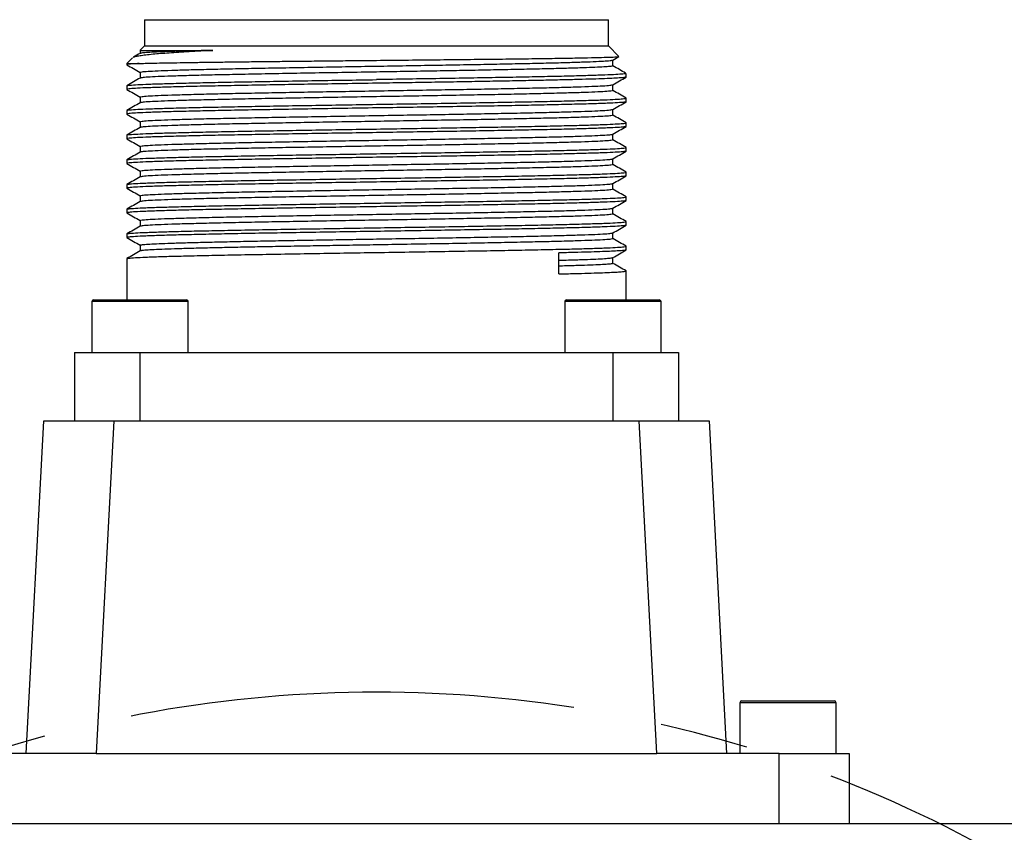
# Model space of a CAD drawing. Units: millimetres. Extents: x 1 to 2552, y 0 to 1485.
# Drawn here: x 1531 to 1672, y 1095 to 1211 of the extents above; entities that cross this region are included whole.
import ezdxf

# ---------------------------------------------------------------- set-up
doc = ezdxf.new("R2010")
doc.units = ezdxf.units.MM
doc.header["$LTSCALE"] = 5
doc.linetypes.add('CENTERX2', pattern=[20.32, 12.7, -2.54, 2.54, -2.54])
for name, color, linetype in [('中心符号线', 7, 'CENTERX2'), ('几何体', 7, 'Continuous'), ('尺寸', 3, 'Continuous')]:
    doc.layers.add(name, color=color, linetype=linetype)
doc.styles.add('SLDTEXTSTYLE1', font='SIMSUN.TTC')
doc.dimstyles.new('SLDDIMSTYLE10', dxfattribs={"dimtxt": 17.5, "dimasz": 20.4, "dimexe": 0, "dimexo": 0.0625, "dimgap": 4.375, "dimtad": 0, "dimtih": 1, "dimtoh": 1, "dimlfac": 0.4, "dimrnd": 1e-09, "dimzin": 12, "dimdsep": 46, "dimtxsty": 'SLDTEXTSTYLE1', "dimsah": 1, "dimcen": 0, "dimadec": 0, "dimazin": 3, "dimtfac": 1, "dimtmove": 0, "dimatfit": 3, "dimfxl": 0, "dimfrac": 2, "dimtolj": 1, "dimtzin": 12, "dimarcsym": 0})

# ---------------------------------------------------------------- blocks, each defined once
blk = doc.blocks.new('_D_14')
at = {"layer": '尺寸'}
for p, q in [((1695.95, 1075.41), (1763.23, 1159.01)), ((1763.23, 1159.01), (1821.07, 1159.01)), ((1468.67, 793), (1695.95, 1075.41)), ((1468.67, 793), (1448.77, 768.27))]:
    blk.add_line(p, q, dxfattribs=at)
blk.add_arc((1582.31, 934.2), 253.69, 117.0099, 234.3315, dxfattribs=at)
for points in [[(1695.95, 1075.41), (1710.71, 1089.71), (1706.76, 1092.89)], [(1468.67, 793), (1453.9, 778.7), (1457.86, 775.51)]]:
    blk.add_solid(points, dxfattribs=at)
at = {"layer": '尺寸', "char_height": 17.5, "attachment_point": 1, "style": 'SLDTEXTSTYLE1'}
for s, insert in [('%%c', (1771.17, 1179.38)), ('145', (1790.52, 1179.38))]:
    blk.add_mtext(s, dxfattribs=dict(at, insert=insert))
blk = doc.blocks.new('SW_CENTERMARKSYMBOL_0')
at = {"layer": '中心符号线', "color": 0}
blk.add_arc((-128.16, -128.16), 181.25, 48.9514, 131.0486, dxfattribs=at)

msp = doc.modelspace()

# ---------------------------------------------------------------- linework, layer by layer
at = {"layer": '几何体'}
for p, q in [((1549.184, 1211.453), (1549.184, 1207.703)), ((1549.184, 1211.453), (1615.434, 1211.453)), ((1615.434, 1207.703), (1615.434, 1211.453)), ((1549.184, 1207.703), (1548.591, 1207.11)), ((1549.184, 1207.703), (1615.434, 1207.703)), ((1616.929, 1206.208), (1615.434, 1207.703)), ((1547.502, 1206.021), (1546.684, 1205.203)), ((1548.559, 1207.091), (1548.559, 1206.633)), ((1616.045, 1205.689), (1616.887, 1206.175)), ((1546.684, 1205.203), (1546.684, 1205.026)), ((1546.684, 1205.203), (1548.438, 1205.203)), ((1616.059, 1204.862), (1616.059, 1205.697)), ((1548.559, 1203.943), (1548.559, 1203.108)), ((1617.934, 1203.263), (1617.934, 1203.779)), ((1546.684, 1202.017), (1546.684, 1201.5)), ((1616.059, 1201.337), (1616.059, 1202.172)), ((1548.559, 1200.418), (1548.559, 1199.583)), ((1617.934, 1199.738), (1617.934, 1200.255)), ((1546.684, 1198.492), (1546.684, 1197.975)), ((1616.059, 1197.812), (1616.059, 1198.647)), ((1548.559, 1196.893), (1548.559, 1196.058)), ((1617.934, 1196.213), (1617.934, 1196.73)), ((1546.684, 1194.967), (1546.684, 1194.45)), ((1616.059, 1194.287), (1616.059, 1195.122)), ((1548.559, 1193.368), (1548.559, 1192.533)), ((1617.934, 1192.688), (1617.934, 1193.205)), ((1546.684, 1191.442), (1546.684, 1190.925)), ((1616.059, 1190.762), (1616.059, 1191.597)), ((1548.559, 1189.843), (1548.559, 1189.008)), ((1617.934, 1189.163), (1617.934, 1189.68)), ((1546.684, 1187.917), (1546.684, 1187.4)), ((1616.059, 1187.237), (1616.059, 1188.072)), ((1548.559, 1186.318), (1548.559, 1185.483)), ((1617.934, 1185.638), (1617.934, 1186.155)), ((1546.684, 1184.392), (1546.684, 1183.875)), ((1616.059, 1183.712), (1616.059, 1184.547)), ((1548.559, 1182.793), (1548.559, 1181.958)), ((1617.934, 1182.113), (1617.934, 1182.63)), ((1546.684, 1180.867), (1546.684, 1180.35)), ((1616.059, 1180.187), (1616.059, 1181.022)), ((1548.559, 1179.268), (1548.559, 1178.433)), ((1608.319, 1175.158), (1608.319, 1178.166)), ((1617.934, 1178.588), (1617.934, 1179.105)), ((1546.684, 1177.342), (1546.684, 1171.453)), ((1616.059, 1176.662), (1616.059, 1177.497)), ((1617.934, 1171.453), (1617.934, 1175.58)), ((1541.684, 1171.203), (1541.684, 1163.953)), ((1545.328, 1171.203), (1541.684, 1171.203)), ((1541.934, 1171.453), (1545.446, 1171.453)), ((1555.434, 1171.203), (1545.328, 1171.203)), ((1545.446, 1171.453), (1555.184, 1171.453)), ((1555.434, 1163.953), (1555.434, 1171.203)), ((1609.184, 1171.203), (1609.184, 1163.953)), ((1622.72, 1171.203), (1609.184, 1171.203)), ((1609.434, 1171.453), (1622.477, 1171.453)), ((1622.477, 1171.453), (1622.684, 1171.453)), ((1622.934, 1171.203), (1622.72, 1171.203)), ((1622.934, 1163.953), (1622.934, 1171.203)), ((1539.184, 1163.953), (1539.184, 1154.203)), ((1548.559, 1154.203), (1548.559, 1163.953)), ((1548.559, 1163.953), (1616.059, 1163.953)), ((1616.059, 1163.953), (1616.059, 1154.203)), ((1625.434, 1163.953), (1625.434, 1154.203)), ((1532.319, 1106.703), (1534.809, 1154.203)), ((1534.809, 1154.203), (1544.795, 1154.203)), ((1544.795, 1154.203), (1542.306, 1106.703)), ((1544.795, 1154.203), (1619.823, 1154.203)), ((1622.312, 1106.703), (1619.823, 1154.203)), ((1619.823, 1154.203), (1629.809, 1154.203)), ((1629.809, 1154.203), (1632.298, 1106.703)), ((1634.184, 1113.953), (1634.184, 1106.703)), ((1647.934, 1113.953), (1634.184, 1113.953)), ((1634.434, 1114.203), (1647.684, 1114.203)), ((1647.934, 1106.703), (1647.934, 1113.953)), ((1542.306, 1106.703), (1524.809, 1106.703)), ((1542.306, 1106.703), (1622.312, 1106.703)), ((1639.809, 1106.703), (1622.312, 1106.703)), ((1639.809, 1096.703), (1639.809, 1106.703)), ((1639.809, 1106.703), (1649.809, 1106.703)), ((1649.809, 1106.703), (1649.809, 1096.703)), ((1457.309, 1096.703), (1707.309, 1096.703))]:
    msp.add_line(p, q, dxfattribs=at)
for centre, start, end in [((1541.934, 1171.203), 90, 180), ((1555.184, 1171.203), 0, 90), ((1609.434, 1171.203), 90, 180), ((1622.684, 1171.203), 0, 90), ((1634.434, 1113.953), 90, 180), ((1647.684, 1113.953), 0, 90)]:
    msp.add_arc(centre, 0.25, start, end, dxfattribs=at)
for points, knots in [([(1548.584, 1206.648), (1548.267, 1206.465), (1547.924, 1206.266), (1547.58, 1206.068), (1547.553, 1206.052)], [0, 0, 0, 0, 0.9216266, 1, 1, 1, 1]), ([(1558.96, 1207.078), (1558.369, 1207.046), (1557.185, 1206.983), (1555.562, 1206.886), (1554.061, 1206.791), (1552.694, 1206.697), (1551.467, 1206.603), (1550.334, 1206.504), (1549.339, 1206.398), (1548.505, 1206.286), (1547.921, 1206.176), (1547.608, 1206.096), (1547.565, 1206.051), (1547.558, 1206.043)], [0, 0, 0, 0, 0.0902282, 0.1809102, 0.2713719, 0.3618343, 0.4541937, 0.5465555, 0.6526108, 0.7586642, 0.8677403, 0.976819, 1, 1, 1, 1]), ([(1548.624, 1207.077), (1548.609, 1207.077), (1548.56, 1207.077), (1549.039, 1207.077), (1550.034, 1207.077), (1551.565, 1207.077), (1553.576, 1207.077), (1556.013, 1207.077), (1557.977, 1207.077), (1558.959, 1207.077)], [0, 0, 0, 0, 0.0684086, 0.223674, 0.3789392, 0.5342045, 0.6894697, 0.8447349, 1, 1, 1, 1]), ([(1558.96, 1207.077), (1558.055, 1207.056), (1556.247, 1207.013), (1553.961, 1206.948), (1552.028, 1206.884), (1550.497, 1206.819), (1549.398, 1206.755), (1548.737, 1206.695), (1548.65, 1206.657), (1548.612, 1206.641)], [0, 0, 0, 0, 0.1477633, 0.2955262, 0.4432894, 0.5910536, 0.7388177, 0.8865817, 1, 1, 1, 1]), ([(1582.309, 1205.649), (1583.842, 1205.664), (1586.907, 1205.695), (1591.415, 1205.742), (1595.755, 1205.788), (1599.854, 1205.835), (1603.643, 1205.882), (1607.056, 1205.928), (1610.038, 1205.975), (1612.537, 1206.021), (1614.516, 1206.068), (1615.928, 1206.114), (1616.804, 1206.161), (1616.887, 1206.192), (1616.929, 1206.208)], [0, 0, 0, 0, 0.0839448, 0.1677784, 0.2515009, 0.3351121, 0.4186122, 0.5020011, 0.5852789, 0.6684455, 0.7515008, 0.834445, 0.9172782, 1, 1, 1, 1]), ([(1548.438, 1205.203), (1548.086, 1205.183), (1547.382, 1205.144), (1546.852, 1205.085), (1546.62, 1205.046), (1546.685, 1205.026), (1546.686, 1205.026)], [0, 0, 0, 0, 0.3323462, 0.6646916, 0.9970384, 1, 1, 1, 1]), ([(1546.682, 1205.019), (1546.997, 1204.837), (1547.623, 1204.475), (1548.248, 1204.114), (1548.559, 1203.935)], [0, 0, 0, 0, 0.5032632, 1, 1, 1, 1]), ([(1548.438, 1205.203), (1548.71, 1205.21), (1549.255, 1205.226), (1550.34, 1205.253), (1551.678, 1205.281), (1553.33, 1205.311), (1555.204, 1205.34), (1557.273, 1205.37), (1559.498, 1205.401), (1561.881, 1205.431), (1564.431, 1205.461), (1567.107, 1205.491), (1569.861, 1205.521), (1572.696, 1205.551), (1575.627, 1205.582), (1578.845, 1205.614), (1581.082, 1205.637), (1582.309, 1205.649)], [0, 0, 0, 0, 0.0542635, 0.1087794, 0.1753038, 0.2418284, 0.3102865, 0.378744, 0.445199, 0.5116545, 0.5800526, 0.6484503, 0.7146834, 0.7809168, 0.8490902, 0.9172635, 1, 1, 1, 1]), ([(1548.559, 1203.943), (1548.615, 1203.967), (1548.726, 1204.016), (1549.623, 1204.09), (1551.037, 1204.163), (1552.997, 1204.237), (1555.456, 1204.31), (1558.376, 1204.384), (1561.704, 1204.457), (1565.386, 1204.53), (1569.356, 1204.604), (1573.549, 1204.677), (1577.891, 1204.751), (1580.836, 1204.8), (1582.309, 1204.824)], [0, 0, 0, 0, 0.0833333, 0.1666667, 0.25, 0.3333333, 0.4166667, 0.5, 0.5833333, 0.6666667, 0.75, 0.8333333, 0.9166667, 1, 1, 1, 1]), ([(1582.309, 1204.824), (1583.721, 1204.848), (1586.544, 1204.895), (1590.713, 1204.965), (1594.75, 1205.035), (1598.591, 1205.106), (1602.176, 1205.176), (1605.449, 1205.247), (1608.357, 1205.317), (1610.856, 1205.387), (1612.904, 1205.458), (1614.481, 1205.528), (1615.512, 1205.599), (1616.013, 1205.652), (1615.995, 1205.682), (1615.99, 1205.689)], [0, 0, 0, 0, 0.0814106, 0.1628212, 0.2442318, 0.3256424, 0.407053, 0.4884636, 0.5698742, 0.6512848, 0.7326954, 0.8141059, 0.8955166, 0.9769272, 1, 1, 1, 1]), ([(1616.009, 1204.862), (1616.01, 1204.848), (1616.012, 1204.812), (1615.507, 1204.755), (1614.565, 1204.691), (1613.179, 1204.626), (1611.391, 1204.562), (1609.217, 1204.497), (1606.688, 1204.433), (1603.837, 1204.368), (1600.701, 1204.304), (1597.323, 1204.239), (1593.747, 1204.175), (1590.019, 1204.11), (1586.19, 1204.045), (1583.602, 1204.002), (1582.309, 1203.981)], [0, 0, 0, 0, 0.0484025, 0.1216023, 0.1948021, 0.268002, 0.3412018, 0.4144016, 0.4876013, 0.5608012, 0.634001, 0.7072008, 0.7804006, 0.8536004, 0.9268002, 1, 1, 1, 1]), ([(1617.869, 1203.825), (1617.575, 1203.995), (1616.971, 1204.343), (1616.368, 1204.692), (1616.059, 1204.87)], [0, 0, 0, 0, 0.4878213, 1, 1, 1, 1]), ([(1582.309, 1203.981), (1580.836, 1203.957), (1577.891, 1203.908), (1573.549, 1203.834), (1569.356, 1203.761), (1565.386, 1203.687), (1561.704, 1203.614), (1558.376, 1203.54), (1555.456, 1203.467), (1552.998, 1203.393), (1551.036, 1203.32), (1549.627, 1203.247), (1548.78, 1203.179), (1548.673, 1203.136), (1548.626, 1203.117)], [0, 0, 0, 0, 0.0849866, 0.1699731, 0.2549597, 0.3399462, 0.4249328, 0.5099193, 0.5949058, 0.6798925, 0.764879, 0.8498655, 0.9348521, 1, 1, 1, 1]), ([(1617.881, 1203.779), (1617.897, 1203.774), (1617.982, 1203.744), (1617.555, 1203.69), (1616.581, 1203.618), (1614.995, 1203.546), (1612.884, 1203.474), (1610.265, 1203.402), (1607.188, 1203.33), (1603.7, 1203.258), (1599.861, 1203.186), (1595.732, 1203.114), (1591.382, 1203.042), (1586.883, 1202.97), (1583.834, 1202.922), (1582.309, 1202.898)], [0, 0, 0, 0, 0.01905746, 0.10080281, 0.18254796, 0.26429313, 0.34603828, 0.42778352, 0.50952872, 0.59127399, 0.67301917, 0.75476437, 0.83650959, 0.91825481, 1, 1, 1, 1]), ([(1617.882, 1203.247), (1617.852, 1203.233), (1617.78, 1203.199), (1617.213, 1203.146), (1616.257, 1203.087), (1614.916, 1203.028), (1613.221, 1202.969), (1611.187, 1202.911), (1608.836, 1202.852), (1606.194, 1202.793), (1603.291, 1202.734), (1600.157, 1202.676), (1596.828, 1202.617), (1593.34, 1202.558), (1589.731, 1202.499), (1586.04, 1202.44), (1583.553, 1202.401), (1582.309, 1202.382)], [0, 0, 0, 0, 0.0496349, 0.1175181, 0.1854014, 0.2532846, 0.3211678, 0.389051, 0.4569343, 0.5248175, 0.5927007, 0.6605839, 0.7284672, 0.7963504, 0.8642336, 0.9321168, 1, 1, 1, 1]), ([(1616.045, 1202.164), (1616.359, 1202.346), (1616.989, 1202.709), (1617.619, 1203.073), (1617.934, 1203.255)], [0, 0, 0, 0, 0.4999965, 1, 1, 1, 1]), ([(1582.309, 1202.382), (1580.754, 1202.357), (1577.646, 1202.308), (1573.062, 1202.235), (1568.637, 1202.161), (1564.445, 1202.088), (1560.56, 1202.014), (1557.046, 1201.941), (1553.965, 1201.868), (1551.368, 1201.794), (1549.304, 1201.721), (1547.79, 1201.647), (1546.921, 1201.574), (1546.582, 1201.52), (1546.721, 1201.491), (1546.743, 1201.486)], [0, 0, 0, 0, 0.0819965, 0.1639929, 0.2459894, 0.3279859, 0.4099824, 0.4919788, 0.5739752, 0.6559718, 0.7379682, 0.8199648, 0.9019612, 0.9839577, 1, 1, 1, 1]), ([(1548.586, 1203.124), (1548.269, 1202.941), (1547.636, 1202.575), (1547.002, 1202.209), (1546.685, 1202.026)], [0, 0, 0, 0, 0.499994, 1, 1, 1, 1]), ([(1546.752, 1202.034), (1546.801, 1202.053), (1546.915, 1202.096), (1547.811, 1202.164), (1549.298, 1202.238), (1551.369, 1202.311), (1553.965, 1202.384), (1557.046, 1202.458), (1560.56, 1202.531), (1564.445, 1202.605), (1568.637, 1202.678), (1573.062, 1202.752), (1577.646, 1202.825), (1580.754, 1202.874), (1582.309, 1202.898)], [0, 0, 0, 0, 0.0659862, 0.1508965, 0.2358069, 0.3207172, 0.4056276, 0.490538, 0.5754482, 0.6603586, 0.745269, 0.8301793, 0.9150897, 1, 1, 1, 1]), ([(1582.309, 1201.299), (1583.781, 1201.324), (1586.727, 1201.373), (1591.069, 1201.446), (1595.261, 1201.519), (1599.232, 1201.593), (1602.913, 1201.666), (1606.242, 1201.74), (1609.161, 1201.813), (1611.62, 1201.887), (1613.582, 1201.96), (1614.991, 1202.034), (1615.84, 1202.101), (1615.947, 1202.145), (1615.994, 1202.164)], [0, 0, 0, 0, 0.0849158, 0.1698317, 0.2547475, 0.3396633, 0.4245792, 0.509495, 0.5944108, 0.6793267, 0.7642426, 0.8491583, 0.9340742, 1, 1, 1, 1]), ([(1546.682, 1201.494), (1546.997, 1201.312), (1547.622, 1200.951), (1548.248, 1200.589), (1548.559, 1200.41)], [0, 0, 0, 0, 0.503205, 1, 1, 1, 1]), ([(1548.559, 1200.418), (1548.615, 1200.442), (1548.726, 1200.491), (1549.623, 1200.565), (1551.037, 1200.638), (1552.997, 1200.712), (1555.456, 1200.785), (1558.376, 1200.859), (1561.704, 1200.932), (1565.386, 1201.005), (1569.356, 1201.079), (1573.549, 1201.152), (1577.891, 1201.226), (1580.836, 1201.275), (1582.309, 1201.299)], [0, 0, 0, 0, 0.0833333, 0.1666667, 0.25, 0.3333333, 0.4166667, 0.5, 0.5833333, 0.6666667, 0.75, 0.8333333, 0.9166667, 1, 1, 1, 1]), ([(1582.309, 1200.456), (1580.836, 1200.432), (1577.891, 1200.383), (1573.549, 1200.309), (1569.356, 1200.236), (1565.386, 1200.162), (1561.704, 1200.089), (1558.376, 1200.015), (1555.456, 1199.942), (1552.998, 1199.868), (1551.036, 1199.795), (1549.627, 1199.722), (1548.773, 1199.653), (1548.665, 1199.609), (1548.617, 1199.59)], [0, 0, 0, 0, 0.0847587, 0.1695175, 0.2542762, 0.3390349, 0.4237937, 0.5085524, 0.593311, 0.6780699, 0.7628286, 0.8475872, 0.932346, 1, 1, 1, 1]), ([(1616.059, 1201.337), (1616.003, 1201.313), (1615.892, 1201.264), (1614.995, 1201.19), (1613.581, 1201.117), (1611.62, 1201.043), (1609.161, 1200.97), (1606.242, 1200.897), (1602.913, 1200.823), (1599.232, 1200.75), (1595.261, 1200.676), (1591.069, 1200.603), (1586.727, 1200.529), (1583.781, 1200.48), (1582.309, 1200.456)], [0, 0, 0, 0, 0.0833333, 0.1666667, 0.25, 0.3333333, 0.4166667, 0.5, 0.5833333, 0.6666667, 0.75, 0.8333333, 0.9166667, 1, 1, 1, 1]), ([(1617.934, 1200.263), (1617.617, 1200.446), (1616.992, 1200.807), (1616.367, 1201.167), (1616.059, 1201.345)], [0, 0, 0, 0, 0.5068955, 1, 1, 1, 1]), ([(1548.582, 1199.596), (1548.265, 1199.413), (1547.632, 1199.047), (1546.998, 1198.682), (1546.681, 1198.499)], [0, 0, 0, 0, 0.499996, 1, 1, 1, 1]), ([(1546.742, 1198.506), (1546.793, 1198.526), (1546.907, 1198.57), (1547.811, 1198.639), (1549.299, 1198.713), (1551.369, 1198.786), (1553.965, 1198.859), (1557.046, 1198.933), (1560.56, 1199.006), (1564.445, 1199.08), (1568.637, 1199.153), (1573.062, 1199.227), (1577.646, 1199.3), (1580.754, 1199.349), (1582.309, 1199.373)], [0, 0, 0, 0, 0.0685192, 0.1531992, 0.2378793, 0.3225594, 0.4072395, 0.4919196, 0.5765996, 0.6612797, 0.7459598, 0.8306399, 0.9153199, 1, 1, 1, 1]), ([(1582.309, 1199.373), (1583.863, 1199.398), (1586.972, 1199.447), (1591.556, 1199.52), (1595.981, 1199.594), (1600.172, 1199.667), (1604.058, 1199.741), (1607.572, 1199.814), (1610.653, 1199.887), (1613.25, 1199.961), (1615.314, 1200.034), (1616.827, 1200.108), (1617.698, 1200.181), (1618.036, 1200.235), (1617.894, 1200.265), (1617.869, 1200.27)], [0, 0, 0, 0, 0.0818812, 0.1637624, 0.2456436, 0.3275248, 0.409406, 0.4912871, 0.5731683, 0.6550495, 0.7369307, 0.8188119, 0.9006931, 0.9825743, 1, 1, 1, 1]), ([(1617.934, 1199.738), (1617.875, 1199.713), (1617.757, 1199.665), (1616.811, 1199.591), (1615.318, 1199.518), (1613.249, 1199.444), (1610.653, 1199.371), (1607.572, 1199.297), (1604.058, 1199.224), (1600.172, 1199.15), (1595.981, 1199.077), (1591.556, 1199.004), (1586.972, 1198.93), (1583.863, 1198.881), (1582.309, 1198.857)], [0, 0, 0, 0, 0.08333342, 0.16666667, 0.25000005, 0.33333337, 0.41666676, 0.50000006, 0.58333329, 0.66666667, 0.75000002, 0.83333336, 0.91666667, 1, 1, 1, 1]), ([(1616.045, 1198.639), (1616.359, 1198.821), (1616.989, 1199.184), (1617.619, 1199.548), (1617.934, 1199.73)], [0, 0, 0, 0, 0.4999956, 1, 1, 1, 1]), ([(1582.309, 1198.857), (1580.754, 1198.832), (1577.646, 1198.783), (1573.062, 1198.71), (1568.637, 1198.636), (1564.445, 1198.563), (1560.56, 1198.489), (1557.046, 1198.416), (1553.965, 1198.343), (1551.368, 1198.269), (1549.304, 1198.196), (1547.79, 1198.122), (1546.921, 1198.049), (1546.582, 1197.995), (1546.72, 1197.966), (1546.743, 1197.961)], [0, 0, 0, 0, 0.08200657, 0.16401314, 0.24601971, 0.3280263, 0.41003293, 0.4920394, 0.57404595, 0.65605257, 0.73805914, 0.82006577, 0.90207226, 0.98407892, 1, 1, 1, 1]), ([(1546.682, 1197.969), (1546.997, 1197.787), (1547.622, 1197.426), (1548.248, 1197.064), (1548.559, 1196.885)], [0, 0, 0, 0, 0.503157, 1, 1, 1, 1]), ([(1548.559, 1196.893), (1548.615, 1196.917), (1548.726, 1196.966), (1549.623, 1197.04), (1551.037, 1197.113), (1552.997, 1197.187), (1555.456, 1197.26), (1558.376, 1197.334), (1561.704, 1197.407), (1565.386, 1197.48), (1569.356, 1197.554), (1573.549, 1197.627), (1577.891, 1197.701), (1580.836, 1197.75), (1582.309, 1197.774)], [0, 0, 0, 0, 0.0833333, 0.1666667, 0.25, 0.3333333, 0.4166667, 0.5, 0.5833333, 0.6666667, 0.75, 0.8333333, 0.9166667, 1, 1, 1, 1]), ([(1582.309, 1197.774), (1583.781, 1197.799), (1586.727, 1197.848), (1591.069, 1197.921), (1595.261, 1197.994), (1599.232, 1198.068), (1602.913, 1198.141), (1606.242, 1198.215), (1609.161, 1198.288), (1611.62, 1198.362), (1613.582, 1198.435), (1614.991, 1198.509), (1615.84, 1198.576), (1615.947, 1198.62), (1615.994, 1198.639)], [0, 0, 0, 0, 0.08491852, 0.16983704, 0.25475559, 0.33967407, 0.42459261, 0.50951113, 0.59442956, 0.67934819, 0.76426671, 0.84918514, 0.9341037, 1, 1, 1, 1]), ([(1616.059, 1197.812), (1616.003, 1197.788), (1615.892, 1197.739), (1614.995, 1197.665), (1613.581, 1197.592), (1611.62, 1197.518), (1609.161, 1197.445), (1606.242, 1197.372), (1602.913, 1197.298), (1599.232, 1197.225), (1595.261, 1197.151), (1591.069, 1197.078), (1586.727, 1197.004), (1583.781, 1196.955), (1582.309, 1196.931)], [0, 0, 0, 0, 0.0833333, 0.1666667, 0.25, 0.3333333, 0.4166667, 0.5, 0.5833333, 0.6666667, 0.75, 0.8333333, 0.9166667, 1, 1, 1, 1]), ([(1617.934, 1196.738), (1617.617, 1196.921), (1616.992, 1197.282), (1616.367, 1197.642), (1616.059, 1197.82)], [0, 0, 0, 0, 0.5068639, 1, 1, 1, 1]), ([(1582.309, 1196.931), (1580.836, 1196.907), (1577.891, 1196.858), (1573.549, 1196.784), (1569.356, 1196.711), (1565.386, 1196.637), (1561.704, 1196.564), (1558.376, 1196.49), (1555.456, 1196.417), (1552.998, 1196.343), (1551.036, 1196.27), (1549.627, 1196.197), (1548.778, 1196.129), (1548.67, 1196.085), (1548.624, 1196.066)], [0, 0, 0, 0, 0.0849182, 0.1698363, 0.2547545, 0.3396726, 0.4245908, 0.5095089, 0.594427, 0.6793453, 0.7642634, 0.8491815, 0.9340997, 1, 1, 1, 1]), ([(1582.309, 1195.848), (1583.863, 1195.873), (1586.972, 1195.922), (1591.556, 1195.995), (1595.981, 1196.069), (1600.172, 1196.142), (1604.058, 1196.216), (1607.572, 1196.289), (1610.653, 1196.362), (1613.25, 1196.436), (1615.314, 1196.509), (1616.827, 1196.583), (1617.698, 1196.656), (1618.036, 1196.71), (1617.894, 1196.74), (1617.869, 1196.745)], [0, 0, 0, 0, 0.0818839, 0.1637677, 0.2456516, 0.3275355, 0.4094194, 0.4913031, 0.5731871, 0.6550709, 0.7369547, 0.8188387, 0.9007225, 0.9826064, 1, 1, 1, 1]), ([(1617.869, 1196.197), (1617.819, 1196.178), (1617.705, 1196.134), (1616.807, 1196.066), (1615.319, 1195.993), (1613.248, 1195.919), (1610.653, 1195.846), (1607.572, 1195.772), (1604.058, 1195.699), (1600.172, 1195.625), (1595.981, 1195.552), (1591.556, 1195.479), (1586.972, 1195.405), (1583.863, 1195.356), (1582.309, 1195.332)], [0, 0, 0, 0, 0.0667431, 0.1515846, 0.2364262, 0.3212677, 0.4061093, 0.4909508, 0.5757922, 0.6606338, 0.7454754, 0.8303169, 0.9151585, 1, 1, 1, 1]), ([(1616.045, 1195.114), (1616.359, 1195.296), (1616.989, 1195.659), (1617.619, 1196.023), (1617.934, 1196.205)], [0, 0, 0, 0, 0.4999956, 1, 1, 1, 1]), ([(1582.309, 1195.332), (1580.754, 1195.307), (1577.646, 1195.258), (1573.062, 1195.185), (1568.637, 1195.111), (1564.445, 1195.038), (1560.56, 1194.964), (1557.046, 1194.891), (1553.965, 1194.818), (1551.368, 1194.744), (1549.304, 1194.671), (1547.79, 1194.597), (1546.921, 1194.524), (1546.582, 1194.47), (1546.72, 1194.441), (1546.743, 1194.436)], [0, 0, 0, 0, 0.0820145, 0.1640289, 0.2460434, 0.3280578, 0.4100723, 0.4920867, 0.5741011, 0.6561156, 0.7381301, 0.8201446, 0.9021589, 0.9841735, 1, 1, 1, 1]), ([(1548.585, 1196.073), (1548.268, 1195.89), (1547.634, 1195.524), (1547.001, 1195.158), (1546.684, 1194.975)], [0, 0, 0, 0, 0.4999966, 1, 1, 1, 1]), ([(1546.684, 1194.967), (1546.743, 1194.992), (1546.86, 1195.041), (1547.807, 1195.114), (1549.3, 1195.188), (1551.369, 1195.261), (1553.965, 1195.334), (1557.046, 1195.408), (1560.56, 1195.481), (1564.445, 1195.555), (1568.637, 1195.628), (1573.062, 1195.702), (1577.646, 1195.775), (1580.754, 1195.824), (1582.309, 1195.848)], [0, 0, 0, 0, 0.0833334, 0.1666667, 0.25, 0.3333334, 0.4166668, 0.5000001, 0.5833333, 0.6666667, 0.75, 0.8333334, 0.9166667, 1, 1, 1, 1]), ([(1582.309, 1194.249), (1583.781, 1194.274), (1586.727, 1194.323), (1591.069, 1194.396), (1595.261, 1194.469), (1599.232, 1194.543), (1602.913, 1194.616), (1606.242, 1194.69), (1609.161, 1194.763), (1611.62, 1194.837), (1613.582, 1194.91), (1614.991, 1194.984), (1615.84, 1195.051), (1615.947, 1195.095), (1615.994, 1195.114)], [0, 0, 0, 0, 0.0849184, 0.1698369, 0.2547553, 0.3396737, 0.4245921, 0.5095106, 0.5944289, 0.6793475, 0.7642659, 0.8491842, 0.9341027, 1, 1, 1, 1]), ([(1546.682, 1194.444), (1546.996, 1194.262), (1547.622, 1193.901), (1548.248, 1193.539), (1548.559, 1193.36)], [0, 0, 0, 0, 0.5031192, 1, 1, 1, 1]), ([(1548.559, 1193.368), (1548.615, 1193.392), (1548.726, 1193.441), (1549.623, 1193.515), (1551.037, 1193.588), (1552.997, 1193.662), (1555.456, 1193.735), (1558.376, 1193.809), (1561.704, 1193.882), (1565.386, 1193.955), (1569.356, 1194.029), (1573.549, 1194.102), (1577.891, 1194.176), (1580.836, 1194.225), (1582.309, 1194.249)], [0, 0, 0, 0, 0.0833333, 0.1666667, 0.25, 0.3333333, 0.4166667, 0.5, 0.5833333, 0.6666667, 0.75, 0.8333333, 0.9166667, 1, 1, 1, 1]), ([(1582.309, 1193.406), (1580.836, 1193.382), (1577.891, 1193.333), (1573.549, 1193.259), (1569.356, 1193.186), (1565.386, 1193.112), (1561.704, 1193.039), (1558.376, 1192.965), (1555.456, 1192.892), (1552.998, 1192.818), (1551.036, 1192.745), (1549.627, 1192.672), (1548.775, 1192.603), (1548.667, 1192.56), (1548.62, 1192.54)], [0, 0, 0, 0, 0.0848215, 0.169643, 0.2544645, 0.339286, 0.4241075, 0.5089289, 0.5937503, 0.6785719, 0.7633934, 0.8482148, 0.9330364, 1, 1, 1, 1]), ([(1616.059, 1194.287), (1616.003, 1194.263), (1615.892, 1194.214), (1614.995, 1194.14), (1613.581, 1194.067), (1611.62, 1193.993), (1609.161, 1193.92), (1606.242, 1193.847), (1602.913, 1193.773), (1599.232, 1193.7), (1595.261, 1193.626), (1591.069, 1193.553), (1586.727, 1193.479), (1583.781, 1193.43), (1582.309, 1193.406)], [0, 0, 0, 0, 0.0833333, 0.1666667, 0.25, 0.3333333, 0.4166667, 0.5, 0.5833333, 0.6666667, 0.75, 0.8333333, 0.9166667, 1, 1, 1, 1]), ([(1617.935, 1193.212), (1617.618, 1193.395), (1616.993, 1193.756), (1616.367, 1194.117), (1616.059, 1194.295)], [0, 0, 0, 0, 0.5065602, 1, 1, 1, 1]), ([(1548.583, 1192.547), (1548.266, 1192.364), (1547.633, 1191.998), (1546.999, 1191.632), (1546.682, 1191.449)], [0, 0, 0, 0, 0.4999946, 1, 1, 1, 1]), ([(1546.745, 1191.457), (1546.795, 1191.476), (1546.909, 1191.52), (1547.811, 1191.589), (1549.298, 1191.663), (1551.369, 1191.736), (1553.965, 1191.809), (1557.046, 1191.883), (1560.56, 1191.956), (1564.445, 1192.03), (1568.637, 1192.103), (1573.062, 1192.177), (1577.646, 1192.25), (1580.754, 1192.299), (1582.309, 1192.323)], [0, 0, 0, 0, 0.0677929, 0.1525389, 0.2372851, 0.3220312, 0.4067773, 0.4915234, 0.5762694, 0.6610156, 0.7457617, 0.8305078, 0.9152539, 1, 1, 1, 1]), ([(1582.309, 1192.323), (1583.863, 1192.348), (1586.972, 1192.397), (1591.556, 1192.47), (1595.981, 1192.544), (1600.172, 1192.617), (1604.058, 1192.691), (1607.572, 1192.764), (1610.653, 1192.837), (1613.25, 1192.911), (1615.314, 1192.984), (1616.827, 1193.058), (1617.697, 1193.131), (1618.036, 1193.185), (1617.896, 1193.215), (1617.872, 1193.22)], [0, 0, 0, 0, 0.0819462, 0.1638923, 0.2458385, 0.3277846, 0.4097308, 0.4916769, 0.573623, 0.6555692, 0.7375154, 0.8194616, 0.9014077, 0.9833539, 1, 1, 1, 1]), ([(1617.869, 1192.672), (1617.819, 1192.653), (1617.705, 1192.609), (1616.807, 1192.541), (1615.319, 1192.468), (1613.248, 1192.394), (1610.653, 1192.321), (1607.572, 1192.247), (1604.058, 1192.174), (1600.172, 1192.1), (1595.981, 1192.027), (1591.556, 1191.954), (1586.972, 1191.88), (1583.863, 1191.831), (1582.309, 1191.807)], [0, 0, 0, 0, 0.0667712, 0.1516101, 0.2364492, 0.3212881, 0.4061272, 0.4909661, 0.575805, 0.6606441, 0.745483, 0.830322, 0.915161, 1, 1, 1, 1]), ([(1616.045, 1191.589), (1616.359, 1191.771), (1616.989, 1192.134), (1617.619, 1192.498), (1617.934, 1192.68)], [0, 0, 0, 0, 0.4999935, 1, 1, 1, 1]), ([(1582.309, 1191.807), (1580.754, 1191.782), (1577.646, 1191.733), (1573.062, 1191.66), (1568.637, 1191.586), (1564.445, 1191.513), (1560.56, 1191.439), (1557.046, 1191.366), (1553.965, 1191.293), (1551.368, 1191.219), (1549.304, 1191.146), (1547.79, 1191.072), (1546.921, 1190.999), (1546.582, 1190.945), (1546.72, 1190.916), (1546.742, 1190.911)], [0, 0, 0, 0, 0.0820202, 0.1640404, 0.2460607, 0.3280809, 0.4101012, 0.4921213, 0.5741415, 0.6561617, 0.738182, 0.8202022, 0.9022224, 0.9842427, 1, 1, 1, 1]), ([(1546.681, 1190.919), (1546.996, 1190.737), (1547.622, 1190.376), (1548.248, 1190.014), (1548.559, 1189.835)], [0, 0, 0, 0, 0.5030962, 1, 1, 1, 1]), ([(1548.559, 1189.843), (1548.615, 1189.867), (1548.726, 1189.916), (1549.623, 1189.99), (1551.037, 1190.063), (1552.997, 1190.137), (1555.456, 1190.21), (1558.376, 1190.284), (1561.704, 1190.357), (1565.386, 1190.43), (1569.356, 1190.504), (1573.549, 1190.577), (1577.891, 1190.651), (1580.836, 1190.7), (1582.309, 1190.724)], [0, 0, 0, 0, 0.0833333, 0.1666667, 0.25, 0.3333333, 0.4166667, 0.5, 0.5833333, 0.6666667, 0.75, 0.8333333, 0.9166667, 1, 1, 1, 1]), ([(1582.309, 1190.724), (1583.781, 1190.749), (1586.727, 1190.798), (1591.069, 1190.871), (1595.261, 1190.944), (1599.232, 1191.018), (1602.913, 1191.091), (1606.242, 1191.165), (1609.161, 1191.238), (1611.62, 1191.312), (1613.582, 1191.385), (1614.991, 1191.459), (1615.84, 1191.526), (1615.947, 1191.57), (1615.994, 1191.589)], [0, 0, 0, 0, 0.0849156, 0.1698311, 0.2547467, 0.3396622, 0.4245777, 0.5094933, 0.5944087, 0.6793244, 0.7642399, 0.8491554, 0.934071, 1, 1, 1, 1]), ([(1616.059, 1190.762), (1616.003, 1190.738), (1615.892, 1190.689), (1614.995, 1190.615), (1613.581, 1190.542), (1611.62, 1190.468), (1609.161, 1190.395), (1606.242, 1190.322), (1602.913, 1190.248), (1599.232, 1190.175), (1595.261, 1190.101), (1591.069, 1190.028), (1586.727, 1189.954), (1583.781, 1189.905), (1582.309, 1189.881)], [0, 0, 0, 0, 0.0833333, 0.1666667, 0.25, 0.3333333, 0.4166667, 0.5, 0.5833333, 0.6666667, 0.75, 0.8333333, 0.9166667, 1, 1, 1, 1]), ([(1617.934, 1189.687), (1617.617, 1189.87), (1616.992, 1190.231), (1616.367, 1190.592), (1616.059, 1190.77)], [0, 0, 0, 0, 0.506732, 1, 1, 1, 1]), ([(1582.309, 1189.881), (1580.836, 1189.857), (1577.891, 1189.808), (1573.549, 1189.734), (1569.356, 1189.661), (1565.386, 1189.587), (1561.704, 1189.514), (1558.376, 1189.44), (1555.456, 1189.367), (1552.998, 1189.293), (1551.036, 1189.22), (1549.627, 1189.147), (1548.776, 1189.078), (1548.668, 1189.035), (1548.621, 1189.016)], [0, 0, 0, 0, 0.08485482, 0.16970963, 0.25456446, 0.33941925, 0.42427407, 0.50912888, 0.5939836, 0.67883853, 0.76369333, 0.84854806, 0.93340291, 1, 1, 1, 1]), ([(1582.309, 1188.798), (1583.863, 1188.823), (1586.972, 1188.872), (1591.556, 1188.945), (1595.981, 1189.019), (1600.172, 1189.092), (1604.058, 1189.166), (1607.572, 1189.239), (1610.653, 1189.312), (1613.25, 1189.386), (1615.314, 1189.459), (1616.827, 1189.533), (1617.697, 1189.606), (1618.036, 1189.66), (1617.895, 1189.69), (1617.87, 1189.695)], [0, 0, 0, 0, 0.0819106, 0.1638212, 0.2457318, 0.3276424, 0.409553, 0.4914635, 0.5733741, 0.6552848, 0.7371953, 0.819106, 0.9010165, 0.9829272, 1, 1, 1, 1]), ([(1617.869, 1189.147), (1617.819, 1189.128), (1617.705, 1189.084), (1616.807, 1189.016), (1615.319, 1188.943), (1613.248, 1188.869), (1610.653, 1188.796), (1607.572, 1188.722), (1604.058, 1188.649), (1600.172, 1188.575), (1595.981, 1188.502), (1591.556, 1188.429), (1586.972, 1188.355), (1583.863, 1188.306), (1582.309, 1188.282)], [0, 0, 0, 0, 0.06682971, 0.1516633, 0.23649702, 0.32133069, 0.40616424, 0.49099804, 0.5758316, 0.66066533, 0.74549899, 0.83033268, 0.91516633, 1, 1, 1, 1]), ([(1616.045, 1188.064), (1616.36, 1188.246), (1616.989, 1188.61), (1617.619, 1188.973), (1617.934, 1189.155)], [0, 0, 0, 0, 0.4999939, 1, 1, 1, 1]), ([(1582.309, 1188.282), (1580.754, 1188.257), (1577.646, 1188.208), (1573.062, 1188.135), (1568.637, 1188.061), (1564.445, 1187.988), (1560.56, 1187.914), (1557.046, 1187.841), (1553.965, 1187.768), (1551.368, 1187.694), (1549.304, 1187.621), (1547.79, 1187.547), (1546.921, 1187.474), (1546.582, 1187.42), (1546.72, 1187.391), (1546.742, 1187.386)], [0, 0, 0, 0, 0.0820239, 0.1640478, 0.2460717, 0.3280956, 0.4101196, 0.4921434, 0.5741672, 0.6561912, 0.7382151, 0.820239, 0.9022628, 0.9842868, 1, 1, 1, 1]), ([(1548.584, 1189.022), (1548.267, 1188.839), (1547.633, 1188.473), (1547, 1188.107), (1546.683, 1187.925)], [0, 0, 0, 0, 0.4999956, 1, 1, 1, 1]), ([(1546.746, 1187.932), (1546.797, 1187.952), (1546.91, 1187.996), (1547.811, 1188.064), (1549.298, 1188.138), (1551.369, 1188.211), (1553.965, 1188.284), (1557.046, 1188.358), (1560.56, 1188.431), (1564.445, 1188.505), (1568.637, 1188.578), (1573.062, 1188.652), (1577.646, 1188.725), (1580.754, 1188.774), (1582.309, 1188.798)], [0, 0, 0, 0, 0.0674608, 0.152237, 0.2370134, 0.3217897, 0.406566, 0.4913423, 0.5761185, 0.6608948, 0.7456711, 0.8304474, 0.9152237, 1, 1, 1, 1]), ([(1582.309, 1187.199), (1583.781, 1187.224), (1586.727, 1187.273), (1591.069, 1187.346), (1595.261, 1187.419), (1599.232, 1187.493), (1602.913, 1187.566), (1606.242, 1187.64), (1609.161, 1187.713), (1611.62, 1187.787), (1613.582, 1187.86), (1614.991, 1187.934), (1615.84, 1188.002), (1615.948, 1188.045), (1615.995, 1188.064)], [0, 0, 0, 0, 0.0849099, 0.1698198, 0.2547297, 0.3396395, 0.4245494, 0.5094593, 0.5943691, 0.679279, 0.7641889, 0.8490987, 0.9340086, 1, 1, 1, 1]), ([(1546.681, 1187.394), (1546.996, 1187.212), (1547.622, 1186.851), (1548.248, 1186.489), (1548.559, 1186.31)], [0, 0, 0, 0, 0.5030797, 1, 1, 1, 1]), ([(1548.559, 1186.318), (1548.615, 1186.342), (1548.726, 1186.391), (1549.623, 1186.465), (1551.037, 1186.538), (1552.997, 1186.612), (1555.456, 1186.685), (1558.376, 1186.759), (1561.704, 1186.832), (1565.386, 1186.905), (1569.356, 1186.979), (1573.549, 1187.052), (1577.891, 1187.126), (1580.836, 1187.175), (1582.309, 1187.199)], [0, 0, 0, 0, 0.0833333, 0.1666667, 0.25, 0.3333333, 0.4166667, 0.5, 0.5833333, 0.6666667, 0.75, 0.8333333, 0.9166667, 1, 1, 1, 1]), ([(1582.309, 1186.356), (1580.836, 1186.332), (1577.891, 1186.283), (1573.549, 1186.209), (1569.356, 1186.136), (1565.386, 1186.062), (1561.704, 1185.989), (1558.376, 1185.915), (1555.456, 1185.842), (1552.998, 1185.768), (1551.036, 1185.695), (1549.627, 1185.622), (1548.781, 1185.554), (1548.674, 1185.511), (1548.628, 1185.492)], [0, 0, 0, 0, 0.0850177, 0.1700355, 0.2550533, 0.340071, 0.4250887, 0.5101065, 0.5951241, 0.680142, 0.7651597, 0.8501774, 0.9351952, 1, 1, 1, 1]), ([(1616.059, 1187.237), (1616.003, 1187.213), (1615.892, 1187.164), (1614.995, 1187.09), (1613.581, 1187.017), (1611.62, 1186.943), (1609.161, 1186.87), (1606.242, 1186.797), (1602.913, 1186.723), (1599.232, 1186.65), (1595.261, 1186.576), (1591.069, 1186.503), (1586.727, 1186.429), (1583.781, 1186.38), (1582.309, 1186.356)], [0, 0, 0, 0, 0.0833333, 0.1666667, 0.25, 0.3333333, 0.4166667, 0.5, 0.5833333, 0.6666667, 0.75, 0.8333333, 0.9166667, 1, 1, 1, 1]), ([(1617.936, 1186.161), (1617.619, 1186.344), (1616.994, 1186.706), (1616.368, 1187.067), (1616.059, 1187.245)], [0, 0, 0, 0, 0.50621463, 1, 1, 1, 1]), ([(1548.587, 1185.499), (1548.27, 1185.316), (1547.636, 1184.95), (1547.003, 1184.584), (1546.686, 1184.401)], [0, 0, 0, 0, 0.4999978, 1, 1, 1, 1]), ([(1546.753, 1184.409), (1546.802, 1184.428), (1546.916, 1184.471), (1547.811, 1184.539), (1549.298, 1184.613), (1551.369, 1184.686), (1553.965, 1184.759), (1557.046, 1184.833), (1560.56, 1184.906), (1564.445, 1184.98), (1568.637, 1185.053), (1573.062, 1185.127), (1577.646, 1185.2), (1580.754, 1185.249), (1582.309, 1185.273)], [0, 0, 0, 0, 0.0656554, 0.1505958, 0.2355362, 0.3204766, 0.4054171, 0.4903575, 0.5752978, 0.6602383, 0.7451787, 0.8301192, 0.9150596, 1, 1, 1, 1]), ([(1582.309, 1185.273), (1583.863, 1185.298), (1586.972, 1185.347), (1591.556, 1185.42), (1595.981, 1185.494), (1600.172, 1185.567), (1604.058, 1185.641), (1607.572, 1185.714), (1610.653, 1185.787), (1613.25, 1185.861), (1615.314, 1185.934), (1616.827, 1186.008), (1617.696, 1186.081), (1618.036, 1186.135), (1617.898, 1186.164), (1617.875, 1186.169)], [0, 0, 0, 0, 0.0820162, 0.1640325, 0.2460487, 0.3280649, 0.4100812, 0.4920973, 0.5741136, 0.6561298, 0.7381461, 0.8201624, 0.9021785, 0.9841948, 1, 1, 1, 1]), ([(1617.87, 1185.622), (1617.819, 1185.603), (1617.706, 1185.559), (1616.807, 1185.491), (1615.319, 1185.418), (1613.248, 1185.344), (1610.653, 1185.271), (1607.572, 1185.197), (1604.058, 1185.124), (1600.172, 1185.05), (1595.981, 1184.977), (1591.556, 1184.904), (1586.972, 1184.83), (1583.863, 1184.781), (1582.309, 1184.757)], [0, 0, 0, 0, 0.066918, 0.1517436, 0.2365693, 0.3213949, 0.4062206, 0.4910462, 0.5758717, 0.6606974, 0.7455231, 0.8303487, 0.9151744, 1, 1, 1, 1]), ([(1616.045, 1184.539), (1616.36, 1184.721), (1616.989, 1185.085), (1617.619, 1185.448), (1617.934, 1185.63)], [0, 0, 0, 0, 0.4999987, 1, 1, 1, 1]), ([(1582.309, 1184.757), (1580.754, 1184.732), (1577.646, 1184.683), (1573.062, 1184.61), (1568.637, 1184.536), (1564.445, 1184.463), (1560.56, 1184.389), (1557.046, 1184.316), (1553.965, 1184.243), (1551.368, 1184.169), (1549.304, 1184.096), (1547.79, 1184.022), (1546.921, 1183.949), (1546.582, 1183.895), (1546.72, 1183.866), (1546.742, 1183.861)], [0, 0, 0, 0, 0.0820256, 0.1640512, 0.2460768, 0.3281024, 0.4101281, 0.4921535, 0.5741791, 0.6562048, 0.7382304, 0.820256, 0.9022815, 0.9843072, 1, 1, 1, 1]), ([(1546.681, 1183.869), (1546.996, 1183.687), (1547.622, 1183.326), (1548.248, 1182.964), (1548.559, 1182.785)], [0, 0, 0, 0, 0.503072, 1, 1, 1, 1]), ([(1548.559, 1182.793), (1548.615, 1182.817), (1548.726, 1182.866), (1549.623, 1182.94), (1551.037, 1183.013), (1552.997, 1183.087), (1555.456, 1183.16), (1558.376, 1183.234), (1561.704, 1183.307), (1565.386, 1183.38), (1569.356, 1183.454), (1573.549, 1183.527), (1577.891, 1183.601), (1580.836, 1183.65), (1582.309, 1183.674)], [0, 0, 0, 0, 0.0833333, 0.1666667, 0.25, 0.3333333, 0.4166667, 0.5, 0.5833333, 0.6666667, 0.75, 0.8333333, 0.9166667, 1, 1, 1, 1]), ([(1582.309, 1183.674), (1583.781, 1183.699), (1586.727, 1183.748), (1591.069, 1183.821), (1595.261, 1183.894), (1599.232, 1183.968), (1602.913, 1184.041), (1606.242, 1184.115), (1609.161, 1184.188), (1611.62, 1184.262), (1613.582, 1184.335), (1614.991, 1184.409), (1615.84, 1184.477), (1615.948, 1184.52), (1615.995, 1184.539)], [0, 0, 0, 0, 0.0849015, 0.169803, 0.2547045, 0.339606, 0.4245075, 0.509409, 0.5943104, 0.679212, 0.7641135, 0.8490149, 0.9339164, 1, 1, 1, 1]), ([(1616.059, 1183.712), (1616.003, 1183.688), (1615.892, 1183.639), (1614.995, 1183.565), (1613.581, 1183.492), (1611.62, 1183.418), (1609.161, 1183.345), (1606.242, 1183.272), (1602.913, 1183.198), (1599.232, 1183.125), (1595.261, 1183.051), (1591.069, 1182.978), (1586.727, 1182.904), (1583.781, 1182.855), (1582.309, 1182.831)], [0, 0, 0, 0, 0.0833333, 0.1666667, 0.25, 0.3333333, 0.4166667, 0.5, 0.5833333, 0.6666667, 0.75, 0.8333333, 0.9166667, 1, 1, 1, 1]), ([(1617.934, 1182.637), (1617.617, 1182.82), (1616.992, 1183.181), (1616.367, 1183.542), (1616.059, 1183.72)], [0, 0, 0, 0, 0.506774, 1, 1, 1, 1]), ([(1582.309, 1182.831), (1580.836, 1182.807), (1577.891, 1182.758), (1573.549, 1182.684), (1569.356, 1182.611), (1565.386, 1182.537), (1561.704, 1182.464), (1558.376, 1182.39), (1555.456, 1182.317), (1552.998, 1182.243), (1551.036, 1182.17), (1549.626, 1182.097), (1548.773, 1182.028), (1548.665, 1181.984), (1548.617, 1181.964)], [0, 0, 0, 0, 0.0847526, 0.1695052, 0.2542578, 0.3390103, 0.4237629, 0.5085155, 0.593268, 0.6780207, 0.7627732, 0.8475257, 0.9322784, 1, 1, 1, 1]), ([(1582.309, 1181.748), (1583.863, 1181.773), (1586.972, 1181.822), (1591.556, 1181.895), (1595.981, 1181.969), (1600.172, 1182.042), (1604.058, 1182.116), (1607.572, 1182.189), (1610.653, 1182.262), (1613.25, 1182.336), (1615.314, 1182.409), (1616.827, 1182.483), (1617.697, 1182.556), (1618.036, 1182.61), (1617.895, 1182.64), (1617.87, 1182.645)], [0, 0, 0, 0, 0.0819051, 0.1638102, 0.2457153, 0.3276204, 0.4095256, 0.4914306, 0.5733356, 0.6552408, 0.7371459, 0.819051, 0.9009561, 0.9828612, 1, 1, 1, 1]), ([(1616.045, 1181.014), (1616.36, 1181.196), (1616.99, 1181.56), (1617.619, 1181.923), (1617.934, 1182.105)], [0, 0, 0, 0, 0.4999986, 1, 1, 1, 1]), ([(1582.309, 1181.232), (1580.754, 1181.207), (1577.646, 1181.158), (1573.062, 1181.085), (1568.637, 1181.011), (1564.445, 1180.938), (1560.56, 1180.865), (1557.046, 1180.791), (1553.965, 1180.718), (1551.368, 1180.644), (1549.304, 1180.571), (1547.79, 1180.497), (1546.921, 1180.424), (1546.582, 1180.37), (1546.72, 1180.341), (1546.742, 1180.336)], [0, 0, 0, 0, 0.0820254, 0.1640508, 0.2460761, 0.3281015, 0.410127, 0.4921522, 0.5741776, 0.656203, 0.7382284, 0.8202538, 0.9022791, 0.9843046, 1, 1, 1, 1]), ([(1548.582, 1181.971), (1548.265, 1181.788), (1547.632, 1181.422), (1546.998, 1181.056), (1546.681, 1180.873)], [0, 0, 0, 0, 0.4999956, 1, 1, 1, 1]), ([(1546.742, 1180.881), (1546.793, 1180.901), (1546.907, 1180.945), (1547.811, 1181.014), (1549.299, 1181.088), (1551.369, 1181.161), (1553.965, 1181.234), (1557.046, 1181.308), (1560.56, 1181.381), (1564.445, 1181.455), (1568.637, 1181.528), (1573.062, 1181.602), (1577.646, 1181.675), (1580.754, 1181.724), (1582.309, 1181.748)], [0, 0, 0, 0, 0.0685789, 0.1532535, 0.2379282, 0.3226028, 0.4072775, 0.4919522, 0.5766267, 0.6613014, 0.7459761, 0.8306507, 0.9153254, 1, 1, 1, 1]), ([(1617.87, 1182.098), (1617.82, 1182.078), (1617.706, 1182.034), (1616.807, 1181.966), (1615.319, 1181.893), (1613.248, 1181.819), (1610.653, 1181.746), (1607.572, 1181.672), (1604.058, 1181.599), (1600.172, 1181.525), (1595.981, 1181.452), (1591.556, 1181.379), (1586.972, 1181.305), (1583.863, 1181.256), (1582.309, 1181.232)], [0, 0, 0, 0, 0.06703563, 0.1518505, 0.2366655, 0.32148044, 0.40629544, 0.49111036, 0.5759252, 0.6607402, 0.74555516, 0.83037012, 0.91518506, 1, 1, 1, 1]), ([(1582.309, 1180.149), (1583.781, 1180.174), (1586.727, 1180.223), (1591.069, 1180.296), (1595.261, 1180.369), (1599.232, 1180.443), (1602.913, 1180.516), (1606.242, 1180.59), (1609.161, 1180.663), (1611.62, 1180.737), (1613.582, 1180.81), (1614.991, 1180.884), (1615.841, 1180.952), (1615.948, 1180.995), (1615.995, 1181.014)], [0, 0, 0, 0, 0.0848904, 0.1697808, 0.2546713, 0.3395617, 0.4244521, 0.5093425, 0.5942328, 0.6791234, 0.7640138, 0.8489041, 0.9337946, 1, 1, 1, 1]), ([(1546.681, 1180.344), (1546.996, 1180.162), (1547.622, 1179.801), (1548.248, 1179.439), (1548.559, 1179.26)], [0, 0, 0, 0, 0.5030744, 1, 1, 1, 1]), ([(1548.594, 1179.268), (1548.607, 1179.285), (1548.635, 1179.323), (1549.2, 1179.383), (1550.184, 1179.447), (1551.598, 1179.51), (1553.406, 1179.574), (1555.589, 1179.638), (1558.118, 1179.702), (1560.96, 1179.766), (1564.078, 1179.83), (1567.433, 1179.894), (1570.98, 1179.958), (1574.674, 1180.021), (1578.466, 1180.085), (1581.028, 1180.128), (1582.309, 1180.149)], [0, 0, 0, 0, 0.0577914, 0.130269, 0.2027466, 0.2752242, 0.3477018, 0.4201794, 0.4926569, 0.5651345, 0.6376121, 0.7100897, 0.7825672, 0.8550448, 0.9275224, 1, 1, 1, 1]), ([(1582.309, 1179.306), (1581.028, 1179.285), (1578.466, 1179.242), (1574.674, 1179.178), (1570.98, 1179.114), (1567.433, 1179.051), (1564.078, 1178.987), (1560.96, 1178.923), (1558.118, 1178.859), (1555.589, 1178.795), (1553.406, 1178.731), (1551.599, 1178.667), (1550.183, 1178.603), (1549.205, 1178.54), (1548.672, 1178.486), (1548.639, 1178.453), (1548.628, 1178.441)], [0, 0, 0, 0, 0.0738598, 0.1477196, 0.2215794, 0.2954392, 0.3692989, 0.4431588, 0.5170186, 0.5908783, 0.6647381, 0.7385979, 0.8124577, 0.8863174, 0.9601773, 1, 1, 1, 1]), ([(1616.059, 1180.187), (1616.003, 1180.163), (1615.892, 1180.114), (1614.995, 1180.04), (1613.581, 1179.967), (1611.62, 1179.893), (1609.161, 1179.82), (1606.242, 1179.747), (1602.913, 1179.673), (1599.232, 1179.6), (1595.261, 1179.526), (1591.069, 1179.453), (1586.727, 1179.379), (1583.781, 1179.33), (1582.309, 1179.306)], [0, 0, 0, 0, 0.0833333, 0.1666667, 0.25, 0.3333333, 0.4166667, 0.5, 0.5833333, 0.6666667, 0.75, 0.8333333, 0.9166667, 1, 1, 1, 1]), ([(1617.933, 1179.113), (1617.616, 1179.296), (1616.991, 1179.657), (1616.367, 1180.018), (1616.059, 1180.195)], [0, 0, 0, 0, 0.507165, 1, 1, 1, 1]), ([(1548.585, 1178.448), (1548.268, 1178.265), (1547.634, 1177.899), (1547.001, 1177.533), (1546.684, 1177.35)], [0, 0, 0, 0, 0.49999605, 1, 1, 1, 1]), ([(1546.749, 1177.358), (1546.799, 1177.377), (1546.913, 1177.421), (1547.811, 1177.489), (1549.298, 1177.563), (1551.369, 1177.636), (1553.965, 1177.709), (1557.046, 1177.783), (1560.56, 1177.856), (1564.445, 1177.93), (1568.637, 1178.003), (1573.062, 1178.077), (1577.646, 1178.15), (1580.754, 1178.199), (1582.309, 1178.223)], [0, 0, 0, 0, 0.0667327, 0.1515751, 0.2364176, 0.3212601, 0.4061026, 0.4909451, 0.5757875, 0.66063, 0.7454725, 0.830315, 0.9151575, 1, 1, 1, 1]), ([(1582.309, 1178.223), (1583.863, 1178.248), (1586.972, 1178.297), (1591.556, 1178.37), (1595.981, 1178.444), (1600.172, 1178.517), (1604.058, 1178.591), (1607.572, 1178.664), (1610.653, 1178.737), (1613.25, 1178.811), (1615.314, 1178.884), (1616.827, 1178.958), (1617.698, 1179.031), (1618.037, 1179.086), (1617.893, 1179.115), (1617.867, 1179.121)], [0, 0, 0, 0, 0.0818284, 0.1636568, 0.2454852, 0.3273137, 0.4091421, 0.4909704, 0.5727988, 0.6546273, 0.7364557, 0.8182842, 0.9001125, 0.981941, 1, 1, 1, 1]), ([(1617.877, 1178.571), (1617.87, 1178.563), (1617.848, 1178.536), (1617.454, 1178.492), (1616.716, 1178.437), (1615.636, 1178.383), (1614.251, 1178.329), (1612.56, 1178.274), (1610.605, 1178.22), (1609.081, 1178.184), (1608.319, 1178.166)], [0, 0, 0, 0, 0.0623566, 0.1963057, 0.3302547, 0.4642038, 0.598153, 0.732102, 0.866051, 1, 1, 1, 1]), ([(1616.043, 1177.488), (1616.358, 1177.67), (1616.987, 1178.033), (1617.617, 1178.397), (1617.932, 1178.579)], [0, 0, 0, 0, 0.4999939, 1, 1, 1, 1]), ([(1608.319, 1177.119), (1608.689, 1177.128), (1609.895, 1177.159), (1611.571, 1177.211), (1613.32, 1177.275), (1614.656, 1177.339), (1615.548, 1177.403), (1615.994, 1177.452), (1615.994, 1177.481), (1615.994, 1177.488)], [0, 0, 0, 0, 0.07678027, 0.24985157, 0.42292277, 0.59599411, 0.76906561, 0.94213683, 1, 1, 1, 1]), ([(1616.007, 1176.662), (1616.012, 1176.649), (1616.024, 1176.615), (1615.555, 1176.56), (1614.654, 1176.496), (1613.32, 1176.432), (1611.571, 1176.368), (1609.895, 1176.316), (1608.689, 1176.285), (1608.319, 1176.276)], [0, 0, 0, 0, 0.1005074, 0.2657449, 0.4309826, 0.5962201, 0.7614575, 0.9266951, 1, 1, 1, 1]), ([(1617.936, 1175.586), (1617.619, 1175.769), (1616.994, 1176.131), (1616.368, 1176.492), (1616.059, 1176.67)], [0, 0, 0, 0, 0.5061868, 1, 1, 1, 1]), ([(1608.319, 1175.158), (1609.081, 1175.176), (1610.605, 1175.212), (1612.56, 1175.266), (1614.251, 1175.321), (1615.636, 1175.375), (1616.714, 1175.429), (1617.459, 1175.484), (1617.88, 1175.534), (1617.897, 1175.566), (1617.905, 1175.58)], [0, 0, 0, 0, 0.1286612, 0.2573224, 0.3859837, 0.514645, 0.6433064, 0.7719676, 0.9006288, 1, 1, 1, 1]), ([(1539.184, 1163.953), (1539.219, 1163.953), (1539.289, 1163.953), (1539.846, 1163.953), (1540.712, 1163.953), (1541.887, 1163.953), (1543.317, 1163.953), (1544.948, 1163.953), (1546.718, 1163.953), (1547.945, 1163.953), (1548.559, 1163.953)], [0, 0, 0, 0, 0.1249998, 0.2500002, 0.3749998, 0.5000001, 0.6249998, 0.7499998, 0.875, 1, 1, 1, 1]), ([(1616.059, 1163.953), (1616.672, 1163.953), (1617.9, 1163.953), (1619.67, 1163.953), (1621.301, 1163.953), (1622.73, 1163.953), (1623.905, 1163.953), (1624.772, 1163.953), (1625.329, 1163.953), (1625.399, 1163.953), (1625.434, 1163.953)], [0, 0, 0, 0, 0.125, 0.2500002, 0.3750002, 0.4999999, 0.6250002, 0.7499998, 0.8750002, 1, 1, 1, 1])]:
    msp.add_open_spline(points, degree=3, knots=knots, dxfattribs=at)

# ---------------------------------------------------------------- block references
at = {"layer": '中心符号线'}
msp.add_blockref('SW_CENTERMARKSYMBOL_0', (1710.472, 1062.366), dxfattribs=at)

# ---------------------------------------------------------------- dimensions: what is measured, and where the dimension line sits
at = {"layer": '尺寸'}
dim = msp.add_diameter_dim_2p(p1=(1695.946, 1075.405), p2=(1468.672, 793), dimstyle='SLDDIMSTYLE10', dxfattribs=at)
dim.commit()
dim.dimension.update_dxf_attribs({"geometry": '_D_14', "text_midpoint": (1796.122, 1171.699), "dimtype": 163})

doc.saveas('drawing.dxf')
